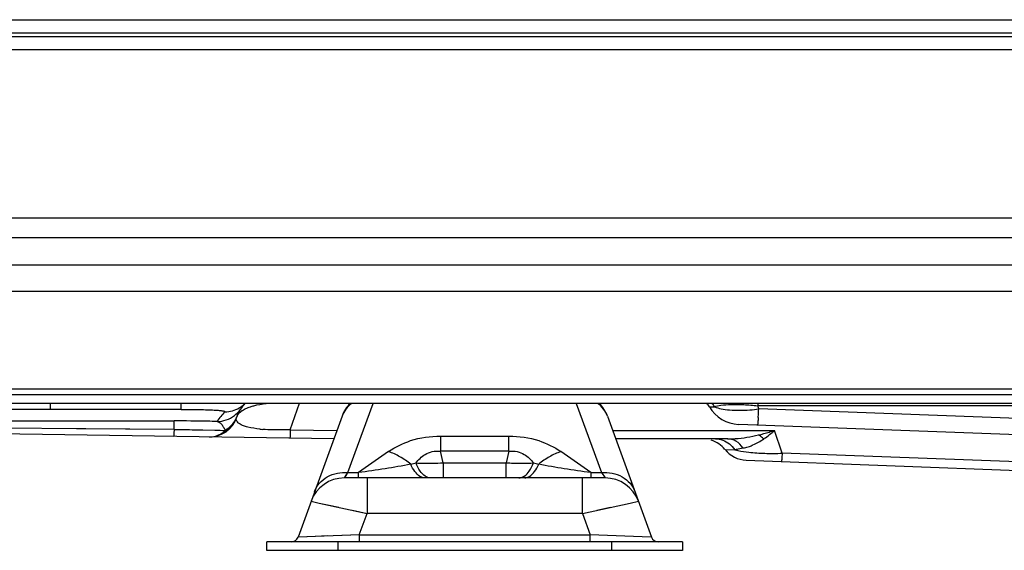
# Model space of a CAD drawing. Units: inches. Extents: x -3821 to -113, y -721 to 1863.
# Drawn here: x -1678 to -1540, y 86 to 161 of the extents above; entities that cross this region are included whole.
import ezdxf

# ---------------------------------------------------------------- set-up
doc = ezdxf.new("R2010")
doc.units = ezdxf.units.IN
doc.header["$LTSCALE"] = 0.64311
doc.header["$MEASUREMENT"] = 0
doc.layers.get('0').update_dxf_attribs({"linetype": 'CONTINUOUS'})

msp = doc.modelspace()

# ---------------------------------------------------------------- linework, layer by layer
at = {"color": 7, "linetype": 'Continuous'}
for p, q in [((-1685.91, 160.54), (-1172.04, 160.54)), ((-1172.04, 158.66), (-1685.91, 158.66)), ((-1685.91, 158.17), (-1172.04, 158.17)), ((-1172.04, 156.29), (-1685.91, 156.29)), ((-1718.06, 132.62), (-924.34, 132.62)), ((-924.34, 129.8), (-1718.06, 129.8)), ((-1708.81, 126.02), (-933.6, 126.02)), ((-933.6, 122.26), (-1708.81, 122.26)), ((-1743.6, 108.54), (-898.81, 108.54)), ((-899.31, 107.67), (-1743.1, 107.67)), ((-906.54, 106.47), (-1735.87, 106.47)), ((-1673.95, 106.47), (-1673.95, 105.64)), ((-1655.46, 105.64), (-1673.95, 105.64)), ((-1655.46, 105.64), (-1655.46, 106.47)), ((-1640.11, 102.77), (-1638.83, 106.51)), ((-1631.98, 96.74), (-1628.44, 106.47)), ((-1599.82, 106.47), (-1596.28, 96.74)), ((-1581.07, 106), (-1580.37, 105.99)), ((-1574.27, 106.47), (-1574.27, 106.16)), ((-1574.11, 105.7), (-1574.27, 106.16)), ((-1275.24, 106.16), (-1574.27, 106.16)), ((-1495.33, 102.75), (-1574.11, 105.7)), ((-1647.68, 104.47), (-1647.64, 104.59)), ((-1632.82, 104.69), (-1639.02, 87.64)), ((-1595.44, 104.69), (-1589.23, 87.64)), ((-1633.97, 101.51), (-1716.43, 102.69)), ((-1656.49, 102.81), (-1697.75, 103.13)), ((-1691.35, 104.01), (-1656.49, 104.01)), ((-1656.49, 102.8), (-1670.24, 102.92)), ((-1656.49, 102.8), (-1656.51, 102.28)), ((-1656.49, 102.8), (-1656.49, 104.01)), ((-1652.41, 102.75), (-1650.73, 102.71)), ((-1649.25, 102.65), (-1649.28, 102.69)), ((-1640.11, 102.77), (-1633.55, 102.68)), ((-1594.7, 102.65), (-1571.89, 102.65)), ((-1492.78, 100.37), (-1576.94, 103.53)), ((-1570.8, 99.47), (-1571.89, 102.65)), ((-1618.95, 101.87), (-1609.31, 101.87)), ((-1618.95, 101.87), (-1618.95, 99.75)), ((-1609.31, 99.75), (-1609.31, 101.87)), ((-1578.5, 101.48), (-1594.27, 101.48)), ((-1578.87, 99.98), (-1577.49, 99.96)), ((-1626.27, 99.69), (-1630.49, 96.74)), ((-1618.58, 98.12), (-1618.95, 99.75)), ((-1609.31, 99.75), (-1618.95, 99.75)), ((-1609.31, 99.75), (-1609.68, 98.12)), ((-1597.77, 96.74), (-1601.99, 99.69)), ((-1575.9, 98.48), (-1481.23, 94.94)), ((-1570.8, 99.47), (-1570.85, 98.83)), ((-1481.08, 96.11), (-1570.8, 99.47)), ((-1623.14, 97.9), (-1622.39, 98.09)), ((-1618.58, 98.12), (-1609.68, 98.12)), ((-1618.58, 98.12), (-1618.58, 95.98)), ((-1609.68, 95.98), (-1609.68, 98.12)), ((-1632.49, 95.98), (-1631.98, 96.74)), ((-1595.77, 95.98), (-1632.49, 95.98)), ((-1631.98, 96.74), (-1630.49, 96.74)), ((-1630.49, 95.98), (-1630.49, 96.74)), ((-1629.3, 95.98), (-1629.3, 90.98)), ((-1598.96, 90.98), (-1598.96, 95.98)), ((-1597.77, 96.74), (-1596.28, 96.74)), ((-1597.77, 96.74), (-1597.77, 95.98)), ((-1596.28, 96.74), (-1595.77, 95.98)), ((-1637.19, 92.69), (-1636.02, 92.44)), ((-1636.04, 92.44), (-1629.3, 90.98)), ((-1598.96, 90.98), (-1592.22, 92.44)), ((-1596.92, 91.43), (-1595.02, 91.84)), ((-1592.23, 92.44), (-1591.07, 92.69)), ((-1631.35, 91.43), (-1629.3, 90.98)), ((-1630.39, 87.98), (-1629.3, 90.98)), ((-1598.96, 90.98), (-1629.3, 90.98)), ((-1598.96, 90.98), (-1597.87, 87.98)), ((-1630.39, 87.98), (-1639.02, 87.64)), ((-1637.73, 87.69), (-1639.02, 87.64)), ((-1634.83, 87.81), (-1636.61, 87.74)), ((-1630.39, 87.98), (-1632.71, 87.89)), ((-1630.39, 87.98), (-1597.87, 87.98)), ((-1630.39, 87.98), (-1630.39, 86.98)), ((-1590.53, 87.69), (-1597.87, 87.98)), ((-1597.87, 86.98), (-1597.87, 87.98)), ((-1589.23, 87.64), (-1590.53, 87.69)), ((-1584.84, 86.98), (-1643.42, 86.98)), ((-1643.42, 85.78), (-1643.42, 86.98)), ((-1633.42, 86.98), (-1633.42, 85.78)), ((-1594.83, 85.78), (-1594.83, 86.98)), ((-1584.84, 86.98), (-1584.84, 85.78)), ((-1584.84, 85.78), (-1643.42, 85.78))]:
    msp.add_line(p, q, dxfattribs=at)
for points in [[(-1632.43, 96.06), (-1632.26, 96.32), (-1631.98, 96.74)], [(-1636.02, 92.44), (-1634.88, 92.19), (-1633.25, 91.84)]]:
    msp.add_lwpolyline(points, dxfattribs=at)
for centre, radius, start, end in [((-1674.33, -377.21), 482.85, 89.9552, 90.598), ((-1642.91, 102.98), 5, 135.0591, 161.1644), ((-1649.34, 109.34), 4.05, 300.3086, 312.9721), ((-1650.25, 107.83), 3.8, 323.5975, 326.5754), ((-1645.28, 103.06), 2.89, 125.0398, 126.0629), ((-1649.22, 109.22), 3.88, 313.0242, 315.3554), ((-1628.12, 102.98), 5, 135.0184, 160), ((-1600.14, 102.98), 5, 20, 44.9477), ((-1584.52, 103.98), 4, 30.3171, 39.2807), ((-1576.76, 108.52), 5, 210.3171, 267.854), ((-1583.86, 104.14), 3.96, 27.9078, 36.7261), ((-1577.16, 129.03), 23.53, 274.371, 277.4456), ((-1665.67, 110.55), 91.68, 356.2813, 356.9672), ((-1651.46, 105.76), 4, 269.1849, 341.1644), ((-1642.93, 99), 8.97, 135.3353, 146.594), ((-1650.44, 105.56), 2.97, 335.4979, 337.9902), ((-1650.38, 105.39), 2.85, 338.0791, 341.1547), ((-1650.35, 105.52), 2.86, 337.9864, 341.1533), ((-1627.71, 108.15), 53.65, 356.0951, 356.214), ((-1648.61, 196.44), 93.76, 268.7045, 269.5891), ((-1642.42, 121.67), 18.92, 264, 265.2028), ((-1581.76, 133.94), 32.81, 286.3233, 287.5164), ((-1584.93, 117.87), 20.04, 309.8629, 310.6058), ((-1582, 97.48), 4, 38.6933, 72.7539), ((-1580.6, 129.92), 28.62, 283.0009, 286.1035), ((-1580.89, 130.99), 29.73, 286.067, 286.3066), ((-1583.98, 116.72), 18.55, 308.6104, 309.8692), ((-1575.75, 102.48), 4, 218.6933, 267.854), ((-1556.98, 288.68), 196.76, 255.615, 255.8393), ((-1632.49, 90.98), 5, 90, 160), ((-1595.77, 90.98), 5, 20, 90), ((-1639.96, 87.98), 1, 270, 340), ((-1588.3, 87.98), 1, 200, 270)]:
    msp.add_arc(centre, radius, start, end, dxfattribs=at)
for points, knots in [([(-1655.46, 105.64), (-1654.97, 105.64), (-1654.03, 105.63), (-1652.71, 105.61), (-1651.59, 105.58), (-1650.79, 105.54), (-1650.28, 105.51), (-1649.99, 105.48), (-1649.75, 105.45), (-1649.57, 105.43), (-1649.43, 105.4), (-1649.35, 105.37), (-1649.29, 105.34), (-1649.3, 105.31), (-1649.31, 105.31)], [0, 0, 0, 0, 0.238328, 0.454103, 0.63599, 0.779802, 0.836815, 0.884205, 0.922469, 0.952116, 0.97367, 0.987689, 0.995135, 1, 1, 1, 1]), ([(-1647.98, 104.76), (-1647.91, 104.82), (-1647.62, 105.06), (-1647.36, 105.34), (-1647.19, 105.57)], [0, 0, 0, 0, 0.253735, 1, 1, 1, 1]), ([(-1646.94, 105.43), (-1646.91, 105.45), (-1646.79, 105.53), (-1646.67, 105.6), (-1646.57, 105.65)], [0, 0, 0, 0, 0.238355, 1, 1, 1, 1]), ([(-1646.57, 105.65), (-1646.51, 105.69), (-1646.23, 105.82), (-1645.95, 105.93), (-1645.72, 106.01)], [0, 0, 0, 0, 0.230878, 1, 1, 1, 1]), ([(-1645.72, 106.01), (-1645.56, 106.06), (-1644.84, 106.28), (-1644.09, 106.41), (-1643.51, 106.48)], [0, 0, 0, 0, 0.222274, 1, 1, 1, 1]), ([(-1631.44, 106.49), (-1631.75, 106.26), (-1632.31, 105.73), (-1632.69, 105.04), (-1632.82, 104.69)], [0, 0, 0, 0, 0.505526, 1, 1, 1, 1]), ([(-1595.44, 104.69), (-1595.57, 105.04), (-1595.94, 105.73), (-1596.5, 106.26), (-1596.82, 106.49)], [0, 0, 0, 0, 0.494474, 1, 1, 1, 1]), ([(-1580.37, 105.99), (-1580.07, 106.11), (-1579.29, 106.27), (-1577.91, 106.36), (-1576.18, 106.33), (-1574.92, 106.23), (-1574.27, 106.16)], [0, 0, 0, 0, 0.154585, 0.384635, 0.678257, 1, 1, 1, 1]), ([(-1580.37, 105.99), (-1580.06, 105.87), (-1579.35, 105.69), (-1577.68, 105.47), (-1576.32, 105.5), (-1575.37, 105.57)], [0, 0, 0, 0, 0.195295, 0.431907, 1, 1, 1, 1]), ([(-1650.42, 103.94), (-1649.99, 103.94), (-1649.11, 104.08), (-1648.33, 104.5), (-1647.98, 104.76)], [0, 0, 0, 0, 0.49416, 1, 1, 1, 1]), ([(-1644.39, 102.86), (-1644.97, 102.92), (-1645.76, 103.03), (-1646.67, 103.31), (-1647.13, 103.51), (-1647.45, 103.73), (-1647.65, 103.97), (-1647.73, 104.22), (-1647.71, 104.39), (-1647.68, 104.47)], [0, 0, 0, 0, 0.431813, 0.588758, 0.710797, 0.804411, 0.877325, 0.938869, 1, 1, 1, 1]), ([(-1647.64, 104.59), (-1647.61, 104.67), (-1647.47, 104.99), (-1647.2, 105.24), (-1646.99, 105.4)], [0, 0, 0, 0, 0.222007, 1, 1, 1, 1]), ([(-1574.18, 104.49), (-1574.19, 104.41), (-1574.21, 104.15), (-1574.23, 103.89), (-1574.25, 103.71)], [0, 0, 0, 0, 0.306844, 1, 1, 1, 1]), ([(-1650.42, 103.94), (-1650.88, 103.95), (-1652.9, 103.99), (-1654.92, 104.01), (-1656.49, 104.01)], [0, 0, 0, 0, 0.226895, 1, 1, 1, 1]), ([(-1656.49, 102.8), (-1656.13, 102.8), (-1654.77, 102.79), (-1653.41, 102.77), (-1652.41, 102.75)], [0, 0, 0, 0, 0.265092, 1, 1, 1, 1]), ([(-1650.42, 103.94), (-1650.3, 103.92), (-1650.05, 103.83), (-1649.87, 103.64), (-1649.78, 103.54)], [0, 0, 0, 0, 0.476363, 1, 1, 1, 1]), ([(-1649.64, 103.34), (-1649.61, 103.29), (-1649.48, 103.09), (-1649.36, 102.89), (-1649.28, 102.73)], [0, 0, 0, 0, 0.237889, 1, 1, 1, 1]), ([(-1649.28, 102.73), (-1649.15, 102.79), (-1648.67, 103.09), (-1648.25, 103.5), (-1648.01, 103.85)], [0, 0, 0, 0, 0.252079, 1, 1, 1, 1]), ([(-1640.11, 102.77), (-1640.45, 102.76), (-1641.75, 102.72), (-1643.05, 102.74), (-1644, 102.82)], [0, 0, 0, 0, 0.268405, 1, 1, 1, 1]), ([(-1640.11, 102.77), (-1640.11, 102.61), (-1640.12, 102.39), (-1640.13, 102.1), (-1640.14, 101.93), (-1640.14, 101.8), (-1640.15, 101.69), (-1640.16, 101.64), (-1640.16, 101.6), (-1640.16, 101.6)], [0, 0, 0, 0, 0.407383, 0.580236, 0.726988, 0.84395, 0.929285, 0.981651, 1, 1, 1, 1]), ([(-1574.25, 103.71), (-1574.25, 103.66), (-1574.26, 103.6), (-1574.27, 103.5), (-1574.29, 103.46), (-1574.29, 103.43), (-1574.3, 103.43)], [0, 0, 0, 0, 0.431442, 0.741034, 0.929159, 1, 1, 1, 1]), ([(-1656.51, 102.28), (-1656.51, 102.22), (-1656.52, 102.11), (-1656.52, 101.98), (-1656.53, 101.91), (-1656.53, 101.87), (-1656.54, 101.85), (-1656.54, 101.83), (-1656.54, 101.83)], [0, 0, 0, 0, 0.424666, 0.737481, 0.84966, 0.931174, 0.981251, 1, 1, 1, 1]), ([(-1651.52, 101.76), (-1651.39, 101.76), (-1650.84, 101.79), (-1650.3, 101.97), (-1649.94, 102.17)], [0, 0, 0, 0, 0.245265, 1, 1, 1, 1]), ([(-1626.27, 99.69), (-1625.32, 100.35), (-1622.97, 101.51), (-1620.36, 101.87), (-1618.95, 101.87)], [0, 0, 0, 0, 0.449613, 1, 1, 1, 1]), ([(-1609.31, 101.87), (-1607.89, 101.87), (-1605.29, 101.51), (-1602.94, 100.35), (-1601.99, 99.69)], [0, 0, 0, 0, 0.550388, 1, 1, 1, 1]), ([(-1580.21, 101.48), (-1579.87, 101.48), (-1579.16, 101.36), (-1578.54, 101.01), (-1578.25, 100.78)], [0, 0, 0, 0, 0.488497, 1, 1, 1, 1]), ([(-1578.5, 101.48), (-1578.14, 101.48), (-1576.68, 101.54), (-1575.23, 101.78), (-1574.16, 102.03)], [0, 0, 0, 0, 0.244411, 1, 1, 1, 1]), ([(-1576.34, 100.2), (-1576.6, 100.58), (-1577.22, 101.22), (-1578.09, 101.48), (-1578.49, 101.48)], [0, 0, 0, 0, 0.526956, 1, 1, 1, 1]), ([(-1575.43, 100.43), (-1575.26, 100.49), (-1574.56, 100.77), (-1573.9, 101.16), (-1573.41, 101.48)], [0, 0, 0, 0, 0.235445, 1, 1, 1, 1]), ([(-1573.41, 101.48), (-1573.47, 101.53), (-1573.7, 101.74), (-1573.96, 101.92), (-1574.16, 102.03)], [0, 0, 0, 0, 0.262331, 1, 1, 1, 1]), ([(-1573.41, 101.48), (-1573.33, 101.54), (-1572.98, 101.77), (-1572.65, 102.03), (-1572.4, 102.23)], [0, 0, 0, 0, 0.243664, 1, 1, 1, 1]), ([(-1577.49, 99.96), (-1577.4, 99.99), (-1577.03, 100.09), (-1576.64, 100.16), (-1576.34, 100.2)], [0, 0, 0, 0, 0.218375, 1, 1, 1, 1]), ([(-1577.49, 99.96), (-1577.34, 99.92), (-1576.69, 99.76), (-1576.02, 99.66), (-1575.5, 99.6)], [0, 0, 0, 0, 0.224363, 1, 1, 1, 1]), ([(-1576.34, 100.2), (-1576.27, 100.21), (-1575.96, 100.27), (-1575.66, 100.35), (-1575.43, 100.43)], [0, 0, 0, 0, 0.243722, 1, 1, 1, 1]), ([(-1623.14, 97.9), (-1623.62, 98.3), (-1624.61, 98.99), (-1625.71, 99.5), (-1626.27, 99.69)], [0, 0, 0, 0, 0.514591, 1, 1, 1, 1]), ([(-1622.39, 98.09), (-1622.22, 98.32), (-1621.84, 98.77), (-1621.09, 99.36), (-1620.1, 99.76), (-1619.34, 99.79), (-1618.95, 99.75)], [0, 0, 0, 0, 0.211225, 0.44201, 0.705961, 1, 1, 1, 1]), ([(-1609.31, 99.75), (-1608.92, 99.79), (-1608.16, 99.76), (-1607.17, 99.36), (-1606.42, 98.77), (-1606.03, 98.32), (-1605.87, 98.09)], [0, 0, 0, 0, 0.294061, 0.557994, 0.788774, 1, 1, 1, 1]), ([(-1601.99, 99.69), (-1602.55, 99.5), (-1603.65, 98.99), (-1604.64, 98.3), (-1605.12, 97.9)], [0, 0, 0, 0, 0.485409, 1, 1, 1, 1]), ([(-1575.5, 99.6), (-1574.76, 99.52), (-1573.19, 99.42), (-1571.62, 99.43), (-1570.8, 99.47)], [0, 0, 0, 0, 0.474864, 1, 1, 1, 1]), ([(-1570.85, 98.83), (-1570.86, 98.79), (-1570.87, 98.66), (-1570.89, 98.53), (-1570.9, 98.44)], [0, 0, 0, 0, 0.30907, 1, 1, 1, 1]), ([(-1623.14, 97.9), (-1624.34, 97.68), (-1626.78, 97.26), (-1629.24, 96.89), (-1630.49, 96.74)], [0, 0, 0, 0, 0.492114, 1, 1, 1, 1]), ([(-1621.85, 96.2), (-1622.12, 96.37), (-1622.64, 96.9), (-1622.98, 97.54), (-1623.14, 97.9)], [0, 0, 0, 0, 0.448476, 1, 1, 1, 1]), ([(-1622.39, 98.09), (-1622.09, 98.07), (-1620.82, 98.02), (-1619.54, 98.06), (-1618.58, 98.12)], [0, 0, 0, 0, 0.240886, 1, 1, 1, 1]), ([(-1621.11, 96.23), (-1621.39, 96.41), (-1621.91, 97), (-1622.24, 97.7), (-1622.39, 98.09)], [0, 0, 0, 0, 0.444998, 1, 1, 1, 1]), ([(-1609.68, 98.12), (-1609.35, 98.1), (-1608.08, 98.03), (-1606.81, 98.04), (-1605.87, 98.09)], [0, 0, 0, 0, 0.257203, 1, 1, 1, 1]), ([(-1607.15, 96.23), (-1606.86, 96.41), (-1606.35, 97), (-1606.02, 97.7), (-1605.87, 98.09)], [0, 0, 0, 0, 0.445122, 1, 1, 1, 1]), ([(-1606.41, 96.2), (-1606.13, 96.37), (-1605.62, 96.9), (-1605.28, 97.54), (-1605.12, 97.9)], [0, 0, 0, 0, 0.449182, 1, 1, 1, 1]), ([(-1597.77, 96.74), (-1599.02, 96.89), (-1601.47, 97.26), (-1603.92, 97.68), (-1605.12, 97.9)], [0, 0, 0, 0, 0.508142, 1, 1, 1, 1]), ([(-1570.9, 98.44), (-1570.91, 98.4), (-1570.92, 98.37), (-1570.94, 98.3), (-1570.95, 98.3)], [0, 0, 0, 0, 0.727319, 1, 1, 1, 1]), ([(-1636.68, 94.08), (-1636.53, 94.5), (-1636.05, 95.31), (-1634.92, 96.23), (-1633.5, 96.73), (-1632.48, 96.78), (-1631.98, 96.74)], [0, 0, 0, 0, 0.229828, 0.479253, 0.740816, 1, 1, 1, 1]), ([(-1621.17, 95.98), (-1621.23, 95.99), (-1621.46, 96.02), (-1621.69, 96.11), (-1621.85, 96.2)], [0, 0, 0, 0, 0.23767, 1, 1, 1, 1]), ([(-1620.35, 95.98), (-1620.48, 95.98), (-1620.75, 96.03), (-1620.99, 96.15), (-1621.11, 96.23)], [0, 0, 0, 0, 0.476536, 1, 1, 1, 1]), ([(-1607.9, 95.98), (-1607.78, 95.98), (-1607.51, 96.03), (-1607.26, 96.15), (-1607.15, 96.23)], [0, 0, 0, 0, 0.476599, 1, 1, 1, 1]), ([(-1607.09, 95.98), (-1607.03, 95.99), (-1606.79, 96.02), (-1606.57, 96.11), (-1606.41, 96.2)], [0, 0, 0, 0, 0.237905, 1, 1, 1, 1]), ([(-1596.28, 96.74), (-1595.78, 96.78), (-1594.76, 96.73), (-1593.34, 96.23), (-1592.21, 95.31), (-1591.73, 94.5), (-1591.58, 94.08)], [0, 0, 0, 0, 0.259184, 0.520747, 0.770172, 1, 1, 1, 1])]:
    msp.add_open_spline(points, degree=3, knots=knots, dxfattribs=at)
for points in [[(-1649.31, 105.31), (-1648.61, 105.3), (-1647.89, 105.5), (-1647.29, 105.85)], [(-1648.04, 103.75), (-1647.92, 103.93), (-1647.81, 104.13), (-1647.73, 104.33)], [(-1648.01, 103.85), (-1647.91, 104), (-1647.82, 104.16), (-1647.74, 104.33)], [(-1649.94, 102.17), (-1649.69, 102.3), (-1649.45, 102.46), (-1649.24, 102.65)], [(-1649.78, 103.54), (-1649.73, 103.48), (-1649.68, 103.41), (-1649.64, 103.34)], [(-1649.28, 102.69), (-1649.27, 102.7), (-1649.27, 102.72), (-1649.28, 102.73)], [(-1649.24, 102.65), (-1649, 102.79), (-1648.77, 102.95), (-1648.57, 103.14)], [(-1648.57, 103.14), (-1648.37, 103.32), (-1648.19, 103.53), (-1648.04, 103.75)], [(-1578.25, 100.78), (-1577.96, 100.55), (-1577.7, 100.27), (-1577.49, 99.96)]]:
    msp.add_open_spline(points, degree=3, dxfattribs=at)

doc.saveas('drawing.dxf')
